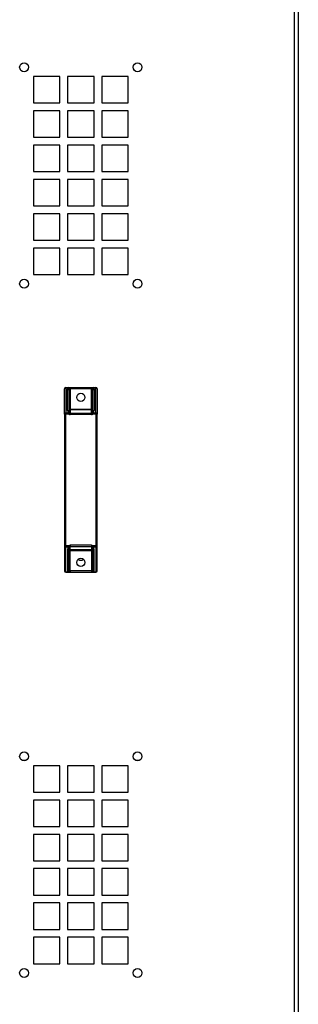
# Model space of a CAD drawing. Units: millimetres. Extents: x 15 to 110510, y 5 to 5010.
# Drawn here: x 167 to 176, y 77 to 107 of the extents above; entities that cross this region are included whole.
import ezdxf

# ---------------------------------------------------------------- set-up
doc = ezdxf.new("R2010")
doc.units = ezdxf.units.MM

msp = doc.modelspace()

# ---------------------------------------------------------------- linework, layer by layer
at = {"color": 7, "linetype": 'Continuous', "lineweight": 25}
for p, q in [((175.38918, 71.2036), (175.38918, 115.64)), ((175.50918, 71.2036), (175.50918, 115.64)), ((167.46918, 105.4836), (167.46918, 104.6836)), ((168.26918, 105.4836), (167.46918, 105.4836)), ((168.26918, 104.6836), (168.26918, 105.4836)), ((168.50918, 105.4836), (168.50918, 104.6836)), ((169.30918, 105.4836), (168.50918, 105.4836)), ((169.30918, 104.6836), (169.30918, 105.4836)), ((169.54918, 105.4836), (169.54918, 104.6836)), ((170.34918, 105.4836), (169.54918, 105.4836)), ((170.34918, 104.6836), (170.34918, 105.4836)), ((167.46918, 104.6836), (168.26918, 104.6836)), ((167.46918, 104.4436), (167.46918, 103.6436)), ((168.26918, 104.4436), (167.46918, 104.4436)), ((168.26918, 103.6436), (168.26918, 104.4436)), ((168.50918, 104.6836), (169.30918, 104.6836)), ((168.50918, 104.4436), (168.50918, 103.6436)), ((169.30918, 104.4436), (168.50918, 104.4436)), ((169.30918, 103.6436), (169.30918, 104.4436)), ((169.54918, 104.6836), (170.34918, 104.6836)), ((169.54918, 104.4436), (169.54918, 103.6436)), ((170.34918, 104.4436), (169.54918, 104.4436)), ((170.34918, 103.6436), (170.34918, 104.4436)), ((167.46918, 103.6436), (168.26918, 103.6436)), ((168.50918, 103.6436), (169.30918, 103.6436)), ((169.54918, 103.6436), (170.34918, 103.6436)), ((167.46918, 103.4036), (167.46918, 102.6036)), ((168.26918, 103.4036), (167.46918, 103.4036)), ((168.26918, 102.6036), (168.26918, 103.4036)), ((168.50918, 103.4036), (168.50918, 102.6036)), ((169.30918, 103.4036), (168.50918, 103.4036)), ((169.30918, 102.6036), (169.30918, 103.4036)), ((169.54918, 103.4036), (169.54918, 102.6036)), ((170.34918, 103.4036), (169.54918, 103.4036)), ((170.34918, 102.6036), (170.34918, 103.4036)), ((167.46918, 102.6036), (168.26918, 102.6036)), ((167.46918, 102.3636), (167.46918, 101.5636)), ((168.26918, 102.3636), (167.46918, 102.3636)), ((168.26918, 101.5636), (168.26918, 102.3636)), ((168.50918, 102.6036), (169.30918, 102.6036)), ((168.50918, 102.3636), (168.50918, 101.5636)), ((169.30918, 102.3636), (168.50918, 102.3636)), ((169.30918, 101.5636), (169.30918, 102.3636)), ((169.54918, 102.6036), (170.34918, 102.6036)), ((169.54918, 102.3636), (169.54918, 101.5636)), ((170.34918, 102.3636), (169.54918, 102.3636)), ((170.34918, 101.5636), (170.34918, 102.3636)), ((167.46918, 101.5636), (168.26918, 101.5636)), ((168.50918, 101.5636), (169.30918, 101.5636)), ((169.54918, 101.5636), (170.34918, 101.5636)), ((167.46918, 101.3236), (167.46918, 100.5236)), ((168.26918, 101.3236), (167.46918, 101.3236)), ((168.26918, 100.5236), (168.26918, 101.3236)), ((168.50918, 101.3236), (168.50918, 100.5236)), ((169.30918, 101.3236), (168.50918, 101.3236)), ((169.30918, 100.5236), (169.30918, 101.3236)), ((169.54918, 101.3236), (169.54918, 100.5236)), ((170.34918, 101.3236), (169.54918, 101.3236)), ((170.34918, 100.5236), (170.34918, 101.3236)), ((167.46918, 100.5236), (168.26918, 100.5236)), ((167.46918, 100.2836), (167.46918, 99.4836)), ((168.26918, 100.2836), (167.46918, 100.2836)), ((168.26918, 99.4836), (168.26918, 100.2836)), ((168.50918, 100.5236), (169.30918, 100.5236)), ((168.50918, 100.2836), (168.50918, 99.4836)), ((169.30918, 100.2836), (168.50918, 100.2836)), ((169.30918, 99.4836), (169.30918, 100.2836)), ((169.54918, 100.5236), (170.34918, 100.5236)), ((169.54918, 100.2836), (169.54918, 99.4836)), ((170.34918, 100.2836), (169.54918, 100.2836)), ((170.34918, 99.4836), (170.34918, 100.2836)), ((167.46918, 99.4836), (168.26918, 99.4836)), ((168.50918, 99.4836), (169.30918, 99.4836)), ((169.54918, 99.4836), (170.34918, 99.4836)), ((168.44918, 96.0616), (168.44918, 96.05436)), ((168.44918, 96.0616), (168.52891, 96.0616)), ((168.52891, 96.05436), (168.44918, 96.05436)), ((168.44918, 96.05436), (168.44918, 95.28931)), ((168.52891, 96.0616), (168.52891, 96.05436)), ((168.52891, 96.0616), (168.58918, 96.0616)), ((168.58918, 96.0216), (168.58918, 96.0616)), ((168.58918, 96.0616), (169.22918, 96.0616)), ((169.22918, 96.0216), (169.22918, 96.0616)), ((169.22918, 96.0616), (169.28944, 96.0616)), ((169.28944, 96.0616), (169.28944, 96.05436)), ((169.28944, 96.0616), (169.36918, 96.0616)), ((169.36918, 96.05436), (169.28944, 96.05436)), ((169.36918, 96.0616), (169.36918, 96.05436)), ((169.36918, 95.28931), (169.36918, 96.05436)), ((168.40918, 95.25654), (168.40918, 96.0216)), ((168.50918, 95.36395), (168.50918, 96.01752)), ((168.54918, 95.98476), (168.54918, 95.33118)), ((168.58918, 96.0216), (168.55904, 96.0216)), ((168.58918, 96.0216), (168.58918, 95.39982)), ((169.22918, 96.0216), (168.58918, 96.0216)), ((169.22918, 95.39982), (169.22918, 96.0216)), ((169.25931, 96.0216), (169.22918, 96.0216)), ((169.26918, 95.33118), (169.26918, 95.98476)), ((169.30918, 96.01752), (169.30918, 95.36395)), ((169.40918, 96.0216), (169.40918, 95.25654)), ((168.40918, 95.25654), (168.40918, 91.26665)), ((168.40918, 95.25654), (168.44918, 95.25654)), ((168.44918, 95.28931), (168.44918, 95.25654)), ((168.44918, 95.28931), (168.54177, 95.28931)), ((168.44918, 91.26665), (168.44918, 95.25654)), ((168.54177, 95.25654), (168.44918, 95.25654)), ((168.54177, 95.28931), (168.54177, 95.25654)), ((168.56547, 95.28862), (168.54177, 95.25654)), ((168.58918, 95.39982), (168.58918, 95.37991)), ((168.58918, 95.39982), (169.22918, 95.39982)), ((169.22918, 95.37991), (168.58918, 95.37991)), ((168.58918, 95.37991), (168.58918, 95.28074)), ((168.58918, 95.24091), (168.58918, 95.28074)), ((168.58918, 95.28074), (169.22918, 95.28074)), ((169.22918, 95.24091), (168.58918, 95.24091)), ((169.22918, 95.37991), (169.22918, 95.39982)), ((169.22918, 95.28074), (169.22918, 95.37991)), ((169.22918, 95.24091), (169.22918, 95.28074)), ((169.27658, 95.25654), (169.25288, 95.28862)), ((169.27658, 95.28931), (169.27658, 95.25654)), ((169.27658, 95.28931), (169.36918, 95.28931)), ((169.36918, 95.25654), (169.27658, 95.25654)), ((169.36918, 95.28931), (169.36918, 95.25654)), ((169.36918, 95.25654), (169.36918, 91.26665)), ((169.40918, 95.25654), (169.36918, 95.25654)), ((169.40918, 91.26665), (169.40918, 95.25654)), ((168.58918, 91.28228), (168.58918, 91.24245)), ((169.22918, 91.28228), (168.58918, 91.28228)), ((169.22918, 91.28228), (169.22918, 91.24245)), ((168.40918, 91.26665), (168.44918, 91.26665)), ((168.40918, 91.26665), (168.40918, 90.5016)), ((168.54177, 91.26665), (168.44918, 91.26665)), ((168.44918, 91.23388), (168.44918, 91.26665)), ((168.44918, 91.23388), (168.54177, 91.23388)), ((168.44918, 90.46883), (168.44918, 91.23388)), ((168.50918, 91.15925), (168.50918, 90.50567)), ((168.56547, 91.23457), (168.54177, 91.26665)), ((168.54177, 91.23388), (168.54177, 91.26665)), ((168.54918, 90.53844), (168.54918, 91.19201)), ((168.58918, 91.24245), (169.22918, 91.24245)), ((168.58918, 91.14328), (168.58918, 91.24245)), ((169.22918, 91.14328), (168.58918, 91.14328)), ((168.58918, 91.12337), (168.58918, 91.14328)), ((168.58918, 90.5016), (168.58918, 91.12337)), ((168.58918, 91.12337), (169.22918, 91.12337)), ((169.22918, 91.24245), (169.22918, 91.14328)), ((169.22918, 91.14328), (169.22918, 91.12337)), ((169.22918, 91.12337), (169.22918, 90.5016)), ((169.27658, 91.26665), (169.25288, 91.23457)), ((169.26918, 91.19201), (169.26918, 90.53844)), ((169.36918, 91.26665), (169.27658, 91.26665)), ((169.27658, 91.23388), (169.27658, 91.26665)), ((169.27658, 91.23388), (169.36918, 91.23388)), ((169.30918, 90.50567), (169.30918, 91.15925)), ((169.40918, 91.26665), (169.36918, 91.26665)), ((169.36918, 91.23388), (169.36918, 91.26665)), ((169.36918, 91.23388), (169.36918, 90.46883)), ((169.40918, 90.5016), (169.40918, 91.26665)), ((168.52891, 90.46883), (168.44918, 90.46883)), ((168.44918, 90.4616), (168.44918, 90.46883)), ((168.44918, 90.4616), (168.52891, 90.4616)), ((168.52891, 90.4616), (168.52891, 90.46883)), ((168.52891, 90.4616), (168.58918, 90.4616)), ((168.58918, 90.5016), (168.55904, 90.5016)), ((168.58918, 90.5016), (168.58918, 90.4616)), ((169.22918, 90.5016), (168.58918, 90.5016)), ((168.58918, 90.4616), (169.22918, 90.4616)), ((169.25931, 90.5016), (169.22918, 90.5016)), ((169.22918, 90.5016), (169.22918, 90.4616)), ((169.22918, 90.4616), (169.28944, 90.4616)), ((169.36918, 90.46883), (169.28944, 90.46883)), ((169.28944, 90.4616), (169.28944, 90.46883)), ((169.28944, 90.4616), (169.36918, 90.4616)), ((169.36918, 90.4616), (169.36918, 90.46883)), ((167.46918, 84.6036), (167.46918, 83.8036)), ((168.26918, 84.6036), (167.46918, 84.6036)), ((168.26918, 83.8036), (168.26918, 84.6036)), ((168.50918, 84.6036), (168.50918, 83.8036)), ((169.30918, 84.6036), (168.50918, 84.6036)), ((169.30918, 83.8036), (169.30918, 84.6036)), ((169.54918, 84.6036), (169.54918, 83.8036)), ((170.34918, 84.6036), (169.54918, 84.6036)), ((170.34918, 83.8036), (170.34918, 84.6036)), ((167.46918, 83.8036), (168.26918, 83.8036)), ((167.46918, 83.5636), (167.46918, 82.7636)), ((168.26918, 83.5636), (167.46918, 83.5636)), ((168.26918, 82.7636), (168.26918, 83.5636)), ((168.50918, 83.8036), (169.30918, 83.8036)), ((168.50918, 83.5636), (168.50918, 82.7636)), ((169.30918, 83.5636), (168.50918, 83.5636)), ((169.30918, 82.7636), (169.30918, 83.5636)), ((169.54918, 83.8036), (170.34918, 83.8036)), ((169.54918, 83.5636), (169.54918, 82.7636)), ((170.34918, 83.5636), (169.54918, 83.5636)), ((170.34918, 82.7636), (170.34918, 83.5636)), ((167.46918, 82.7636), (168.26918, 82.7636)), ((168.50918, 82.7636), (169.30918, 82.7636)), ((169.54918, 82.7636), (170.34918, 82.7636)), ((167.46918, 82.5236), (167.46918, 81.7236)), ((168.26918, 82.5236), (167.46918, 82.5236)), ((168.26918, 81.7236), (168.26918, 82.5236)), ((168.50918, 82.5236), (168.50918, 81.7236)), ((169.30918, 82.5236), (168.50918, 82.5236)), ((169.30918, 81.7236), (169.30918, 82.5236)), ((169.54918, 82.5236), (169.54918, 81.7236)), ((170.34918, 82.5236), (169.54918, 82.5236)), ((170.34918, 81.7236), (170.34918, 82.5236)), ((167.46918, 81.7236), (168.26918, 81.7236)), ((167.46918, 81.4836), (167.46918, 80.6836)), ((168.26918, 81.4836), (167.46918, 81.4836)), ((168.26918, 80.6836), (168.26918, 81.4836)), ((168.50918, 81.7236), (169.30918, 81.7236)), ((168.50918, 81.4836), (168.50918, 80.6836)), ((169.30918, 81.4836), (168.50918, 81.4836)), ((169.30918, 80.6836), (169.30918, 81.4836)), ((169.54918, 81.7236), (170.34918, 81.7236)), ((169.54918, 81.4836), (169.54918, 80.6836)), ((170.34918, 81.4836), (169.54918, 81.4836)), ((170.34918, 80.6836), (170.34918, 81.4836)), ((167.46918, 80.6836), (168.26918, 80.6836)), ((168.50918, 80.6836), (169.30918, 80.6836)), ((169.54918, 80.6836), (170.34918, 80.6836)), ((167.46918, 80.4436), (167.46918, 79.6436)), ((168.26918, 80.4436), (167.46918, 80.4436)), ((168.26918, 79.6436), (168.26918, 80.4436)), ((168.50918, 80.4436), (168.50918, 79.6436)), ((169.30918, 80.4436), (168.50918, 80.4436)), ((169.30918, 79.6436), (169.30918, 80.4436)), ((169.54918, 80.4436), (169.54918, 79.6436)), ((170.34918, 80.4436), (169.54918, 80.4436)), ((170.34918, 79.6436), (170.34918, 80.4436)), ((167.46918, 79.6436), (168.26918, 79.6436)), ((167.46918, 79.4036), (167.46918, 78.6036)), ((168.26918, 79.4036), (167.46918, 79.4036)), ((168.26918, 78.6036), (168.26918, 79.4036)), ((168.50918, 79.6436), (169.30918, 79.6436)), ((168.50918, 79.4036), (168.50918, 78.6036)), ((169.30918, 79.4036), (168.50918, 79.4036)), ((169.30918, 78.6036), (169.30918, 79.4036)), ((169.54918, 79.6436), (170.34918, 79.6436)), ((169.54918, 79.4036), (169.54918, 78.6036)), ((170.34918, 79.4036), (169.54918, 79.4036)), ((170.34918, 78.6036), (170.34918, 79.4036)), ((167.46918, 78.6036), (168.26918, 78.6036)), ((168.50918, 78.6036), (169.30918, 78.6036)), ((169.54918, 78.6036), (170.34918, 78.6036))]:
    msp.add_line(p, q, dxfattribs=at)
at = {"color": 8, "linetype": 'Continuous', "lineweight": 25}
for p, q in [((167.25318, 84.7636), (167.12518, 84.7636)), ((170.69318, 84.7636), (170.56518, 84.7636))]:
    msp.add_line(p, q, dxfattribs=at)
at = {"color": 7, "linetype": 'Continuous', "lineweight": 25}
for centre, radius in [((167.18918, 105.7636), 0.136), ((170.62918, 105.7636), 0.136), ((167.18918, 99.2036), 0.136), ((170.62918, 99.2036), 0.136), ((168.90918, 95.7616), 0.124), ((168.90918, 90.7616), 0.124), ((167.18918, 84.8836), 0.136), ((170.62918, 84.8836), 0.136), ((167.18918, 78.3236), 0.136), ((170.62918, 78.3236), 0.136)]:
    msp.add_circle(centre, radius, dxfattribs=at)
for centre, radius, start, end in [((168.44918, 96.0216), 0.04, 90, 180), ((168.44589, 96.01758), 0.03693, 84.888926, 173.756454), ((168.52317, 96.02592), 0.03613, 353.12555, 80.857645), ((168.50593, 96.00299), 0.05628, 19.307942, 65.89776), ((169.29518, 96.02592), 0.03613, 99.142355, 186.87445), ((169.31242, 96.00299), 0.05628, 114.10224, 160.692058), ((169.36918, 96.0216), 0.04, 0, 90), ((169.37247, 96.01758), 0.03693, 6.243546, 95.111074), ((168.51247, 95.98074), 0.03693, 6.243546, 95.111074), ((169.30589, 95.98074), 0.03693, 84.888926, 173.756454), ((168.44589, 95.25252), 0.03693, 84.888926, 173.756454), ((168.51247, 95.32716), 0.03693, 6.243546, 95.111074), ((168.55293, 95.2651), 0.02666, 61.938416, 114.751618), ((169.26542, 95.2651), 0.02666, 65.248382, 118.061584), ((169.30589, 95.32716), 0.03693, 84.888926, 173.756454), ((169.37247, 95.25252), 0.03693, 6.243546, 95.111074), ((168.44589, 91.27067), 0.03693, 186.243546, 275.111074), ((168.51247, 91.19603), 0.03693, 264.888926, 353.756454), ((168.55293, 91.2581), 0.02666, 245.248382, 298.061584), ((169.26542, 91.2581), 0.02666, 241.938416, 294.751618), ((169.30589, 91.19603), 0.03693, 186.243546, 275.111074), ((169.37247, 91.27067), 0.03693, 264.888926, 353.756454), ((168.90918, 90.9616), 0.136, 232.433576, 307.566424), ((168.44589, 90.50561), 0.03693, 186.243546, 275.111074), ((168.44918, 90.5016), 0.04, 180, 270), ((168.51247, 90.54245), 0.03693, 264.888926, 353.756454), ((168.50593, 90.52021), 0.05628, 294.10224, 340.692058), ((168.52317, 90.49727), 0.03613, 279.142355, 6.87445), ((169.29518, 90.49727), 0.03613, 173.12555, 260.857645), ((169.31242, 90.52021), 0.05628, 199.307942, 245.89776), ((169.30589, 90.54245), 0.03693, 186.243546, 275.111074), ((169.37247, 90.50561), 0.03693, 264.888926, 353.756454), ((169.36918, 90.5016), 0.04, 270, 0)]:
    msp.add_arc(centre, radius, start, end, dxfattribs=at)
for centre, major_axis, ratio, start_param, end_param in [((168.58918, 96.01752), (0.08, 0), 0.70020754, 2.42389847, 3.14159265), ((169.22918, 96.01752), (0.08, 0), 0.70020754, 0, 0.71769418), ((168.58918, 95.98476), (0, 0.05602), 0.714074, 0.85310214, 1.57079633), ((169.22918, 95.98476), (0, 0.05602), 0.714074, 4.71238898, 5.43008316), ((168.58918, 95.36395), (0, 0.09266), 0.86335913, 1.57079633, 2.50730791), ((168.58918, 95.32126), (0, 0.08035), 0.99569741, 2.50730791, 3.14159265), ((168.58918, 95.41805), (0.04, 0), 0.95347696, 3.14159265, 4.71238898), ((168.58918, 95.41805), (0.04, 0), 0.45562825, 3.14159265, 4.71238898), ((168.58918, 95.33118), (0, 0.05283), 0.75709644, 1.57079633, 2.50730791), ((168.58918, 95.32126), (0, 0.04052), 0.98722048, 2.50730791, 3.14159265), ((169.22918, 95.41805), (0.04, 0), 0.95347696, 4.71238898, 6.28318531), ((169.22918, 95.41805), (0.04, 0), 0.45562825, 4.71238898, 6.28318531), ((169.22918, 95.32126), (0, 0.04052), 0.98722048, 3.14159265, 3.7758774), ((169.22918, 95.32126), (0, -0.08035), 0.99569741, 0, 0.63428475), ((169.22918, 95.33118), (0, 0.05283), 0.75709644, 3.7758774, 4.71238898), ((169.22918, 95.36395), (0, 0.09266), 0.86335913, 3.7758774, 4.71238898), ((168.58918, 91.20193), (0, -0.08035), 0.99569741, 3.14159265, 3.7758774), ((169.22918, 91.20193), (0, 0.08035), 0.99569741, 5.64890056, 6.28318531), ((168.58918, 91.15925), (0, 0.09266), 0.86335913, 0.63428475, 1.57079633), ((168.58918, 91.19201), (0, 0.05283), 0.75709644, 0.63428475, 1.57079633), ((168.58918, 91.10515), (0.04, 0), 0.95347696, 1.57079633, 3.14159265), ((168.58918, 91.10515), (0.04, 0), 0.45562825, 1.57079633, 3.14159265), ((168.58918, 91.20193), (0, 0.04052), 0.98722048, 0, 0.63428475), ((169.22918, 91.20193), (0, 0.04052), 0.98722048, 5.64890056, 6.28318531), ((169.22918, 91.10515), (0.04, 0), 0.95347696, 0, 1.57079633), ((169.22918, 91.10515), (0.04, 0), 0.45562825, 0, 1.57079633), ((169.22918, 91.19201), (0, 0.05283), 0.75709644, 4.71238898, 5.64890056), ((169.22918, 91.15925), (0, 0.09266), 0.86335913, 4.71238898, 5.64890056), ((168.58918, 90.50567), (0.08, 0), 0.70020754, 3.14159265, 3.85928684), ((168.58918, 90.53844), (0, 0.05602), 0.714074, 1.57079633, 2.28849051), ((169.22918, 90.53844), (0, 0.05602), 0.714074, 3.9946948, 4.71238898), ((169.22918, 90.50567), (0.08, 0), 0.70020754, 5.56549112, 6.28318531)]:
    msp.add_ellipse(centre, major_axis=major_axis, ratio=ratio, start_param=start_param, end_param=end_param, dxfattribs=at)

doc.saveas('drawing.dxf')
